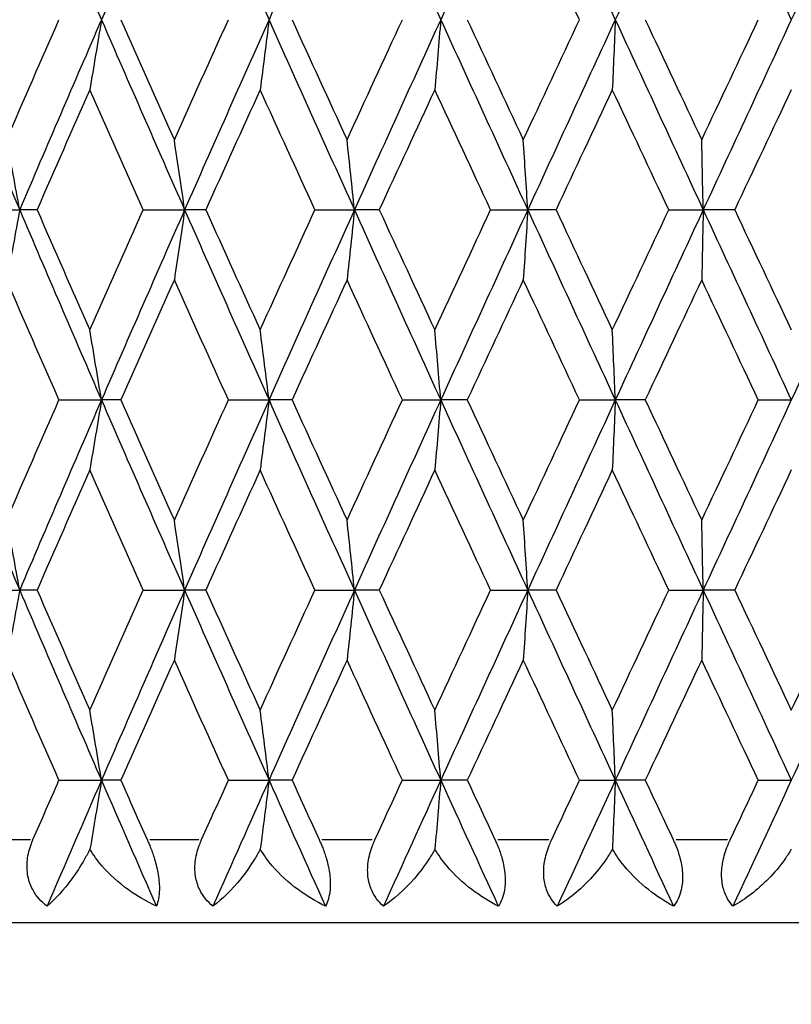
# Model space of a CAD drawing. Units: millimetres. Extents: x 24 to 867, y 24 to 606.
# Drawn here: x 617 to 621, y 482 to 488 of the extents above; entities that cross this region are included whole.
import ezdxf

# ---------------------------------------------------------------- set-up
doc = ezdxf.new("R2010")
doc.units = ezdxf.units.MM
doc.header["$LTSCALE"] = 3
for name, color, linetype, lineweight, true_color in [('Dimension (ISO)', 7, 'Continuous', 18, 0x00003f), ('Visible (ISO)', 7, 'Continuous', 25, 0x00003f), ('Visible Narrow (ISO)', 7, 'Continuous', 25, 0x00003f)]:
    doc.layers.add(name, color=color, linetype=linetype, lineweight=lineweight, true_color=true_color)
doc.styles.add('Samuel Heath (ISO)', font='tahoma.ttf')
doc.dimstyles.new('Samuel Heath (ISO)', dxfattribs={"dimscale": 3, "dimtxt": 3, "dimasz": 2.5, "dimexe": 1, "dimexo": 1.5, "dimgap": 0.762, "dimtad": 0, "dimtih": 1, "dimtoh": 1, "dimrnd": 1e-08, "dimzin": 0, "dimdsep": 46, "dimtxsty": 'Samuel Heath (ISO)', "dimcen": 0.09, "dimdle": 10, "dimclrd": 256, "dimclre": 256, "dimclrt": 256, "dimazin": 0, "dimtfac": 1, "dimtmove": 0, "dimatfit": 3, "dimfxl": 0, "dimtolj": 1, "dimtzin": 0, "dimlwd": 15, "dimlwe": 15, "dimarcsym": 0})

# ---------------------------------------------------------------- blocks, each defined once
blk = doc.blocks.new('*D12')
at = {"layer": 'Defpoints', "color": 0, "transparency": 16777216}
for p in [(646.8146, 587.7784), (595.8146, 402.5784), (646.8146, 347.6784)]:
    blk.add_point(p, dxfattribs=at)
at = {"layer": 'Dimension (ISO)', "color": 176, "lineweight": 15, "true_color": 0x000080, "transparency": 16777216}
for p, q in [((595.8146, 407.0784), (595.8146, 590.7784)), ((646.8146, 352.1784), (646.8146, 590.7784)), ((595.8146, 587.7784), (580.9183, 587.7784)), ((639.3146, 587.7784), (603.3146, 587.7784))]:
    blk.add_line(p, q, dxfattribs=at)
at = {"layer": 'Dimension (ISO)', "color": 176, "true_color": 0x000080, "transparency": 16777216}
for points in [[(603.3146, 589.0284), (603.3146, 586.5284), (595.8146, 587.7784)], [(639.3146, 589.0284), (639.3146, 586.5284), (646.8146, 587.7784)]]:
    blk.add_solid(points, dxfattribs=at)
at = {"layer": 'Dimension (ISO)', "color": 176, "lineweight": 18, "true_color": 0x000080, "transparency": 16777216, "insert": (559.3146, 592.907), "char_height": 9, "attachment_point": 2, "style": 'Samuel Heath (ISO)'}
blk.add_mtext('\\A1;\\fTahoma|b0|i0;\\H9.0000;Ø51.00', dxfattribs=at)

msp = doc.modelspace()

# ---------------------------------------------------------------- linework, layer by layer
at = {"layer": 'Visible (ISO)'}
for p, q in [((616.4166, 487.1641), (616.6769, 487.1641)), ((616.7814, 487.1641), (616.6769, 487.1641)), ((617.4183, 487.1641), (617.6682, 487.1641)), ((617.7956, 487.1641), (617.6682, 487.1641)), ((618.4513, 487.1641), (618.6889, 487.1641)), ((618.8381, 487.1641), (618.6889, 487.1641)), ((619.5075, 487.1641), (619.7307, 487.1641)), ((619.9006, 487.1641), (619.7307, 487.1641)), ((620.5781, 487.1641), (620.7852, 487.1641)), ((620.9745, 487.1641), (620.7852, 487.1641)), ((616.913, 486.0212), (617.1684, 486.0212)), ((617.2844, 486.0212), (617.1684, 486.0212)), ((617.9314, 486.0212), (618.1754, 486.0212)), ((618.3138, 486.0212), (618.1754, 486.0212)), ((618.977, 486.0212), (619.2076, 486.0212)), ((619.3674, 486.0212), (619.2076, 486.0212)), ((620.0415, 486.0212), (620.2569, 486.0212)), ((620.4366, 486.0212), (620.2569, 486.0212)), ((621.1162, 486.0212), (621.3146, 486.0212)), ((616.4166, 484.8784), (616.6769, 484.8784)), ((616.7814, 484.8784), (616.6769, 484.8784)), ((617.4183, 484.8784), (617.6682, 484.8784)), ((617.7956, 484.8784), (617.6682, 484.8784)), ((618.4513, 484.8784), (618.6889, 484.8784)), ((618.8381, 484.8784), (618.6889, 484.8784)), ((619.5075, 484.8784), (619.7307, 484.8784)), ((619.9006, 484.8784), (619.7307, 484.8784)), ((620.5781, 484.8784), (620.7852, 484.8784)), ((620.9745, 484.8784), (620.7852, 484.8784)), ((616.913, 483.7355), (617.1684, 483.7355)), ((617.2844, 483.7355), (617.1684, 483.7355)), ((617.9314, 483.7355), (618.1754, 483.7355)), ((618.3138, 483.7355), (618.1754, 483.7355)), ((618.977, 483.7355), (619.2076, 483.7355)), ((619.3674, 483.7355), (619.2076, 483.7355)), ((620.0415, 483.7355), (620.2569, 483.7355)), ((620.4366, 483.7355), (620.2569, 483.7355)), ((621.1162, 483.7355), (621.3146, 483.7355)), ((632.8146, 482.8784), (609.8146, 482.8784))]:
    msp.add_line(p, q, dxfattribs=at)
for points in [[(616.6769, 489.4498), (616.8392, 489.0688), (617.0031, 488.6879), (617.1684, 488.3069)], [(617.6682, 489.4498), (617.5003, 489.0688), (617.3337, 488.6879), (617.1684, 488.3069)], [(617.6682, 489.4498), (617.8361, 489.0688), (618.0052, 488.6879), (618.1754, 488.3069)], [(618.6889, 489.4498), (618.5168, 489.0688), (618.3455, 488.6879), (618.1754, 488.3069)], [(618.6889, 489.4498), (618.861, 489.0688), (619.0339, 488.6879), (619.2076, 488.3069)], [(619.7307, 489.4498), (619.5557, 489.0688), (619.3813, 488.6879), (619.2076, 488.3069)], [(619.7307, 489.4498), (619.9056, 489.0688), (620.081, 488.6879), (620.2569, 488.3069)], [(620.7852, 489.4498), (620.6089, 489.0688), (620.4327, 488.6879), (620.2569, 488.3069)], [(620.7852, 489.4498), (620.9616, 489.0688), (621.1381, 488.6879), (621.3146, 488.3069)], [(621.844, 489.4498), (621.6677, 489.0688), (621.4911, 488.6879), (621.3146, 488.3069)], [(620.0415, 488.3069), (619.9288, 488.5476), (619.8162, 488.7882), (619.7038, 489.0288)], [(616.1948, 488.3069), (616.3538, 487.926), (616.5146, 487.545), (616.6769, 487.1641)], [(616.5983, 487.585), (616.7026, 487.8257), (616.8075, 488.0663), (616.913, 488.3069)], [(617.1684, 488.3069), (617.0031, 487.926), (616.8392, 487.545), (616.6769, 487.1641)], [(617.1684, 488.3069), (617.3337, 487.926), (617.5003, 487.545), (617.6682, 487.1641)], [(617.2844, 488.3069), (617.3912, 488.0663), (617.4986, 487.8257), (617.6064, 487.585)], [(617.6064, 487.585), (617.7143, 487.8257), (617.8226, 488.0663), (617.9314, 488.3069)], [(618.1754, 488.3069), (618.0052, 487.926), (617.8361, 487.545), (617.6682, 487.1641)], [(618.1754, 488.3069), (618.3455, 487.926), (618.5168, 487.545), (618.6889, 487.1641)], [(618.3138, 488.3069), (618.4236, 488.0663), (618.5338, 487.8257), (618.6444, 487.585)], [(618.6444, 487.585), (618.7549, 487.8257), (618.8658, 488.0663), (618.977, 488.3069)], [(619.2076, 488.3069), (619.0339, 487.926), (618.861, 487.545), (618.6889, 487.1641)], [(619.2076, 488.3069), (619.3813, 487.926), (619.5557, 487.545), (619.7307, 487.1641)], [(619.3674, 488.3069), (619.4793, 488.0663), (619.5914, 487.8257), (619.7038, 487.585)], [(619.7038, 487.585), (619.8162, 487.8257), (619.9288, 488.0663), (620.0415, 488.3069)], [(620.2569, 488.3069), (620.081, 487.926), (619.9056, 487.545), (619.7307, 487.1641)], [(620.2569, 488.3069), (620.4327, 487.926), (620.6089, 487.545), (620.7852, 487.1641)], [(620.4366, 488.3069), (620.5497, 488.0663), (620.6629, 487.8257), (620.7762, 487.585)], [(620.7762, 487.585), (620.8895, 487.8257), (621.0029, 488.0663), (621.1162, 488.3069)], [(621.3146, 488.3069), (621.1381, 487.926), (620.9616, 487.545), (620.7852, 487.1641)], [(617.0981, 487.886), (616.9919, 487.6453), (616.8863, 487.4047), (616.7814, 487.1641)], [(617.4183, 487.1641), (617.311, 487.4047), (617.2043, 487.6453), (617.0981, 487.886)], [(618.1222, 487.886), (618.0129, 487.6453), (617.904, 487.4047), (617.7956, 487.1641)], [(618.4513, 487.1641), (618.3412, 487.4047), (618.2315, 487.6453), (618.1222, 487.886)], [(619.1719, 487.886), (619.0604, 487.6453), (618.9491, 487.4047), (618.8381, 487.1641)], [(619.5075, 487.1641), (619.3954, 487.4047), (619.2835, 487.6453), (619.1719, 487.886)], [(620.2389, 487.886), (620.126, 487.6453), (620.0132, 487.4047), (619.9006, 487.1641)], [(620.5781, 487.1641), (620.465, 487.4047), (620.3519, 487.6453), (620.2389, 487.886)], [(621.3146, 487.886), (621.2012, 487.6453), (621.0878, 487.4047), (620.9745, 487.1641)], [(616.6769, 487.1641), (616.8392, 486.7831), (617.0031, 486.4022), (617.1684, 486.0212)], [(616.7814, 487.1641), (616.8863, 486.9234), (616.9919, 486.6828), (617.0981, 486.4422)], [(617.0981, 486.4422), (617.2043, 486.6828), (617.311, 486.9234), (617.4183, 487.1641)], [(617.6682, 487.1641), (617.5003, 486.7831), (617.3337, 486.4022), (617.1684, 486.0212)], [(617.6682, 487.1641), (617.8361, 486.7831), (618.0052, 486.4022), (618.1754, 486.0212)], [(617.7956, 487.1641), (617.904, 486.9234), (618.0129, 486.6828), (618.1222, 486.4422)], [(618.1222, 486.4422), (618.2315, 486.6828), (618.3412, 486.9234), (618.4513, 487.1641)], [(618.6889, 487.1641), (618.5168, 486.7831), (618.3455, 486.4022), (618.1754, 486.0212)], [(618.6889, 487.1641), (618.861, 486.7831), (619.0339, 486.4022), (619.2076, 486.0212)], [(618.8381, 487.1641), (618.9491, 486.9234), (619.0604, 486.6828), (619.1719, 486.4422)], [(619.1719, 486.4422), (619.2835, 486.6828), (619.3954, 486.9234), (619.5075, 487.1641)], [(619.7307, 487.1641), (619.5557, 486.7831), (619.3813, 486.4022), (619.2076, 486.0212)], [(619.7307, 487.1641), (619.9056, 486.7831), (620.081, 486.4022), (620.2569, 486.0212)], [(619.9006, 487.1641), (620.0132, 486.9234), (620.126, 486.6828), (620.2389, 486.4422)], [(620.2389, 486.4422), (620.3519, 486.6828), (620.465, 486.9234), (620.5781, 487.1641)], [(620.7852, 487.1641), (620.6089, 486.7831), (620.4327, 486.4022), (620.2569, 486.0212)], [(620.7852, 487.1641), (620.9616, 486.7831), (621.1381, 486.4022), (621.3146, 486.0212)], [(620.9745, 487.1641), (621.0878, 486.9234), (621.2012, 486.6828), (621.3146, 486.4422)], [(621.844, 487.1641), (621.6677, 486.7831), (621.4911, 486.4022), (621.3146, 486.0212)], [(616.913, 486.0212), (616.8075, 486.2619), (616.7026, 486.5025), (616.5983, 486.7431)], [(617.6064, 486.7431), (617.4986, 486.5025), (617.3912, 486.2619), (617.2844, 486.0212)], [(617.9314, 486.0212), (617.8226, 486.2619), (617.7143, 486.5025), (617.6064, 486.7431)], [(618.6444, 486.7431), (618.5338, 486.5025), (618.4236, 486.2619), (618.3138, 486.0212)], [(618.977, 486.0212), (618.8658, 486.2619), (618.7549, 486.5025), (618.6444, 486.7431)], [(619.7038, 486.7431), (619.5914, 486.5025), (619.4793, 486.2619), (619.3674, 486.0212)], [(620.0415, 486.0212), (619.9288, 486.2619), (619.8162, 486.5025), (619.7038, 486.7431)], [(620.7762, 486.7431), (620.6629, 486.5025), (620.5497, 486.2619), (620.4366, 486.0212)], [(621.1162, 486.0212), (621.0029, 486.2619), (620.8895, 486.5025), (620.7762, 486.7431)], [(616.1948, 486.0212), (616.3538, 485.6403), (616.5146, 485.2593), (616.6769, 484.8784)], [(616.5983, 485.2993), (616.7026, 485.5399), (616.8075, 485.7806), (616.913, 486.0212)], [(617.1684, 486.0212), (617.0031, 485.6403), (616.8392, 485.2593), (616.6769, 484.8784)], [(617.1684, 486.0212), (617.3337, 485.6403), (617.5003, 485.2593), (617.6682, 484.8784)], [(617.2844, 486.0212), (617.3912, 485.7806), (617.4986, 485.5399), (617.6064, 485.2993)], [(617.6064, 485.2993), (617.7143, 485.5399), (617.8226, 485.7806), (617.9314, 486.0212)], [(618.1754, 486.0212), (618.0052, 485.6403), (617.8361, 485.2593), (617.6682, 484.8784)], [(618.1754, 486.0212), (618.3455, 485.6403), (618.5168, 485.2593), (618.6889, 484.8784)], [(618.3138, 486.0212), (618.4236, 485.7806), (618.5338, 485.5399), (618.6444, 485.2993)], [(618.6444, 485.2993), (618.7549, 485.5399), (618.8658, 485.7806), (618.977, 486.0212)], [(619.2076, 486.0212), (619.0339, 485.6403), (618.861, 485.2593), (618.6889, 484.8784)], [(619.2076, 486.0212), (619.3813, 485.6403), (619.5557, 485.2593), (619.7307, 484.8784)], [(619.3674, 486.0212), (619.4793, 485.7806), (619.5914, 485.5399), (619.7038, 485.2993)], [(619.7038, 485.2993), (619.8162, 485.5399), (619.9288, 485.7806), (620.0415, 486.0212)], [(620.2569, 486.0212), (620.081, 485.6403), (619.9056, 485.2593), (619.7307, 484.8784)], [(620.2569, 486.0212), (620.4327, 485.6403), (620.6089, 485.2593), (620.7852, 484.8784)], [(620.4366, 486.0212), (620.5497, 485.7806), (620.6629, 485.5399), (620.7762, 485.2993)], [(620.7762, 485.2993), (620.8895, 485.5399), (621.0029, 485.7806), (621.1162, 486.0212)], [(621.3146, 486.0212), (621.1381, 485.6403), (620.9616, 485.2593), (620.7852, 484.8784)], [(617.0981, 485.6003), (616.9919, 485.3596), (616.8863, 485.119), (616.7814, 484.8784)], [(617.4183, 484.8784), (617.311, 485.119), (617.2043, 485.3596), (617.0981, 485.6003)], [(618.1222, 485.6003), (618.0129, 485.3596), (617.904, 485.119), (617.7956, 484.8784)], [(618.4513, 484.8784), (618.3412, 485.119), (618.2315, 485.3596), (618.1222, 485.6003)], [(619.1719, 485.6003), (619.0604, 485.3596), (618.9491, 485.119), (618.8381, 484.8784)], [(619.5075, 484.8784), (619.3954, 485.119), (619.2835, 485.3596), (619.1719, 485.6003)], [(620.2389, 485.6003), (620.126, 485.3596), (620.0132, 485.119), (619.9006, 484.8784)], [(620.5781, 484.8784), (620.465, 485.119), (620.3519, 485.3596), (620.2389, 485.6003)], [(621.3146, 485.6003), (621.2012, 485.3596), (621.0878, 485.119), (620.9745, 484.8784)], [(616.6769, 484.8784), (616.8392, 484.4974), (617.0031, 484.1165), (617.1684, 483.7355)], [(616.7814, 484.8784), (616.8863, 484.6377), (616.9919, 484.3971), (617.0981, 484.1565)], [(617.0981, 484.1565), (617.2043, 484.3971), (617.311, 484.6377), (617.4183, 484.8784)], [(617.6682, 484.8784), (617.5003, 484.4974), (617.3337, 484.1165), (617.1684, 483.7355)], [(617.6682, 484.8784), (617.8361, 484.4974), (618.0052, 484.1165), (618.1754, 483.7355)], [(617.7956, 484.8784), (617.904, 484.6377), (618.0129, 484.3971), (618.1222, 484.1565)], [(618.1222, 484.1565), (618.2315, 484.3971), (618.3412, 484.6377), (618.4513, 484.8784)], [(618.6889, 484.8784), (618.5168, 484.4974), (618.3455, 484.1165), (618.1754, 483.7355)], [(618.6889, 484.8784), (618.861, 484.4974), (619.0339, 484.1165), (619.2076, 483.7355)], [(618.8381, 484.8784), (618.9491, 484.6377), (619.0604, 484.3971), (619.1719, 484.1565)], [(619.1719, 484.1565), (619.2835, 484.3971), (619.3954, 484.6377), (619.5075, 484.8784)], [(619.7307, 484.8784), (619.5557, 484.4974), (619.3813, 484.1165), (619.2076, 483.7355)], [(619.7307, 484.8784), (619.9056, 484.4974), (620.081, 484.1165), (620.2569, 483.7355)], [(619.9006, 484.8784), (620.0132, 484.6377), (620.126, 484.3971), (620.2389, 484.1565)], [(620.2389, 484.1565), (620.3519, 484.3971), (620.465, 484.6377), (620.5781, 484.8784)], [(620.7852, 484.8784), (620.6089, 484.4974), (620.4327, 484.1165), (620.2569, 483.7355)], [(620.7852, 484.8784), (620.9616, 484.4974), (621.1381, 484.1165), (621.3146, 483.7355)], [(620.9745, 484.8784), (621.0878, 484.6377), (621.2012, 484.3971), (621.3146, 484.1565)], [(621.3146, 484.1565), (621.428, 484.3971), (621.5414, 484.6377), (621.6548, 484.8784)], [(621.844, 484.8784), (621.6677, 484.4974), (621.4911, 484.1165), (621.3146, 483.7355)], [(616.913, 483.7355), (616.8075, 483.9761), (616.7026, 484.2168), (616.5983, 484.4574)], [(617.6064, 484.4574), (617.4986, 484.2168), (617.3912, 483.9761), (617.2844, 483.7355)], [(617.9314, 483.7355), (617.8226, 483.9761), (617.7143, 484.2168), (617.6064, 484.4574)], [(618.6444, 484.4574), (618.5338, 484.2168), (618.4236, 483.9761), (618.3138, 483.7355)], [(618.977, 483.7355), (618.8658, 483.9761), (618.7549, 484.2168), (618.6444, 484.4574)], [(619.7038, 484.4574), (619.5914, 484.2168), (619.4793, 483.9761), (619.3674, 483.7355)], [(620.0415, 483.7355), (619.9288, 483.9761), (619.8162, 484.2168), (619.7038, 484.4574)], [(620.7762, 484.4574), (620.6629, 484.2168), (620.5497, 483.9761), (620.4366, 483.7355)], [(621.1162, 483.7355), (621.0029, 483.9761), (620.8895, 484.2168), (620.7762, 484.4574)], [(616.7568, 483.3784), (616.8087, 483.4974), (616.8608, 483.6165), (616.913, 483.7355)], [(617.1684, 483.7355), (617.0589, 483.4831), (616.95, 483.2307), (616.8418, 482.9784)], [(617.1684, 483.7355), (617.2779, 483.4831), (617.388, 483.2307), (617.4986, 482.9784)], [(617.2844, 483.7355), (617.3372, 483.6165), (617.3902, 483.4974), (617.4433, 483.3784)], [(617.7703, 483.3784), (617.8239, 483.4974), (617.8776, 483.6165), (617.9314, 483.7355)], [(618.1754, 483.7355), (618.0626, 483.4831), (617.9504, 483.2307), (617.8386, 482.9784)], [(618.1754, 483.7355), (618.2881, 483.4831), (618.4013, 483.2307), (618.5149, 482.9784)], [(618.3138, 483.7355), (618.3681, 483.6165), (618.4225, 483.4974), (618.4771, 483.3784)], [(618.8122, 483.3784), (618.8671, 483.4974), (618.922, 483.6165), (618.977, 483.7355)], [(619.2076, 483.7355), (619.0926, 483.4831), (618.9778, 483.2307), (618.8634, 482.9784)], [(619.2076, 483.7355), (619.3227, 483.4831), (619.4381, 483.2307), (619.5537, 482.9784)], [(619.3674, 483.7355), (619.4227, 483.6165), (619.4782, 483.4974), (619.5336, 483.3784)], [(619.8743, 483.3784), (619.93, 483.4974), (619.9857, 483.6165), (620.0415, 483.7355)], [(620.2569, 483.7355), (620.1404, 483.4831), (620.0241, 483.2307), (619.9079, 482.9784)], [(620.2569, 483.7355), (620.3733, 483.4831), (620.49, 483.2307), (620.6067, 482.9784)], [(620.4366, 483.7355), (620.4926, 483.6165), (620.5486, 483.4974), (620.6046, 483.3784)], [(620.948, 483.3784), (621.0041, 483.4974), (621.0602, 483.6165), (621.1162, 483.7355)], [(621.3146, 483.7355), (621.1977, 483.4831), (621.0807, 483.2307), (620.9638, 482.9784)]]:
    msp.add_open_spline(points, degree=3, dxfattribs=at)
for points, knots in [([(617.1684, 488.3069), (617.1569, 488.2361), (617.1452, 488.1655), (617.1218, 488.0251), (617.11, 487.9555), (617.0981, 487.886)], [0, 0, 0, 0, 0.02341581, 0.02341581, 0.04660573, 0.04660573, 0.04660573, 0.04660573]), ([(618.1754, 488.3069), (618.1666, 488.2361), (618.1578, 488.1655), (618.1401, 488.0251), (618.1312, 487.9555), (618.1222, 487.886)], [0, 0, 0, 0, 0.02341581, 0.02341581, 0.04660573, 0.04660573, 0.04660573, 0.04660573]), ([(619.2076, 488.3069), (619.2018, 488.2361), (619.1959, 488.1655), (619.184, 488.0251), (619.178, 487.9555), (619.1719, 487.886)], [0, 0, 0, 0, 0.02341581, 0.02341581, 0.04660573, 0.04660573, 0.04660573, 0.04660573]), ([(620.2569, 488.3069), (620.2539, 488.2361), (620.251, 488.1655), (620.245, 488.0251), (620.242, 487.9555), (620.2389, 487.886)], [0, 0, 0, 0, 0.02341581, 0.02341581, 0.04660573, 0.04660573, 0.04660573, 0.04660573]), ([(616.6769, 487.1641), (616.664, 487.2349), (616.651, 487.3056), (616.6248, 487.4459), (616.6116, 487.5155), (616.5983, 487.585)], [0, 0, 0, 0, 0.02341581, 0.02341581, 0.04660573, 0.04660573, 0.04660573, 0.04660573]), ([(617.6682, 487.1641), (617.6581, 487.2349), (617.6478, 487.3056), (617.6272, 487.4459), (617.6169, 487.5155), (617.6064, 487.585)], [0, 0, 0, 0, 0.02341581, 0.02341581, 0.04660573, 0.04660573, 0.04660573, 0.04660573]), ([(618.6889, 487.1641), (618.6816, 487.2349), (618.6742, 487.3056), (618.6593, 487.4459), (618.6519, 487.5155), (618.6444, 487.585)], [0, 0, 0, 0, 0.02341581, 0.02341581, 0.04660573, 0.04660573, 0.04660573, 0.04660573]), ([(619.7307, 487.1641), (619.7263, 487.2349), (619.7218, 487.3056), (619.7129, 487.4459), (619.7084, 487.5155), (619.7038, 487.585)], [0, 0, 0, 0, 0.02341581, 0.02341581, 0.04660573, 0.04660573, 0.04660573, 0.04660573]), ([(620.7852, 487.1641), (620.7837, 487.2349), (620.7822, 487.3056), (620.7793, 487.4459), (620.7777, 487.5155), (620.7762, 487.585)], [0, 0, 0, 0, 0.02341581, 0.02341581, 0.04660573, 0.04660573, 0.04660573, 0.04660573]), ([(616.6769, 487.1641), (616.664, 487.0933), (616.651, 487.0226), (616.6248, 486.8823), (616.6116, 486.8126), (616.5983, 486.7431)], [0, 0, 0, 0, 0.02341581, 0.02341581, 0.04660573, 0.04660573, 0.04660573, 0.04660573]), ([(617.6682, 487.1641), (617.6581, 487.0933), (617.6478, 487.0226), (617.6272, 486.8823), (617.6169, 486.8126), (617.6064, 486.7431)], [0, 0, 0, 0, 0.02341581, 0.02341581, 0.04660573, 0.04660573, 0.04660573, 0.04660573]), ([(618.6889, 487.1641), (618.6816, 487.0933), (618.6742, 487.0226), (618.6593, 486.8823), (618.6519, 486.8126), (618.6444, 486.7431)], [0, 0, 0, 0, 0.02341581, 0.02341581, 0.04660573, 0.04660573, 0.04660573, 0.04660573]), ([(619.7307, 487.1641), (619.7263, 487.0933), (619.7218, 487.0226), (619.7129, 486.8823), (619.7084, 486.8126), (619.7038, 486.7431)], [0, 0, 0, 0, 0.02341581, 0.02341581, 0.04660573, 0.04660573, 0.04660573, 0.04660573]), ([(620.7852, 487.1641), (620.7837, 487.0933), (620.7822, 487.0226), (620.7793, 486.8823), (620.7777, 486.8126), (620.7762, 486.7431)], [0, 0, 0, 0, 0.02341581, 0.02341581, 0.04660573, 0.04660573, 0.04660573, 0.04660573]), ([(617.1684, 486.0212), (617.1569, 486.092), (617.1452, 486.1627), (617.1218, 486.303), (617.11, 486.3727), (617.0981, 486.4422)], [0, 0, 0, 0, 0.02341581, 0.02341581, 0.04660573, 0.04660573, 0.04660573, 0.04660573]), ([(618.1754, 486.0212), (618.1666, 486.092), (618.1578, 486.1627), (618.1401, 486.303), (618.1312, 486.3727), (618.1222, 486.4422)], [0, 0, 0, 0, 0.02341581, 0.02341581, 0.04660573, 0.04660573, 0.04660573, 0.04660573]), ([(619.2076, 486.0212), (619.2018, 486.092), (619.1959, 486.1627), (619.184, 486.303), (619.178, 486.3727), (619.1719, 486.4422)], [0, 0, 0, 0, 0.02341581, 0.02341581, 0.04660573, 0.04660573, 0.04660573, 0.04660573]), ([(620.2569, 486.0212), (620.2539, 486.092), (620.251, 486.1627), (620.245, 486.303), (620.242, 486.3727), (620.2389, 486.4422)], [0, 0, 0, 0, 0.02341581, 0.02341581, 0.04660573, 0.04660573, 0.04660573, 0.04660573]), ([(617.1684, 486.0212), (617.1569, 485.9504), (617.1452, 485.8797), (617.1218, 485.7394), (617.11, 485.6698), (617.0981, 485.6003)], [0, 0, 0, 0, 0.02341581, 0.02341581, 0.04660573, 0.04660573, 0.04660573, 0.04660573]), ([(618.1754, 486.0212), (618.1666, 485.9504), (618.1578, 485.8797), (618.1401, 485.7394), (618.1312, 485.6698), (618.1222, 485.6003)], [0, 0, 0, 0, 0.02341581, 0.02341581, 0.04660573, 0.04660573, 0.04660573, 0.04660573]), ([(619.2076, 486.0212), (619.2018, 485.9504), (619.1959, 485.8797), (619.184, 485.7394), (619.178, 485.6698), (619.1719, 485.6003)], [0, 0, 0, 0, 0.02341581, 0.02341581, 0.04660573, 0.04660573, 0.04660573, 0.04660573]), ([(620.2569, 486.0212), (620.2539, 485.9504), (620.251, 485.8797), (620.245, 485.7394), (620.242, 485.6698), (620.2389, 485.6003)], [0, 0, 0, 0, 0.02341581, 0.02341581, 0.04660573, 0.04660573, 0.04660573, 0.04660573]), ([(616.6769, 484.8784), (616.664, 484.9492), (616.651, 485.0198), (616.6248, 485.1602), (616.6116, 485.2298), (616.5983, 485.2993)], [0, 0, 0, 0, 0.02341581, 0.02341581, 0.04660573, 0.04660573, 0.04660573, 0.04660573]), ([(617.6682, 484.8784), (617.6581, 484.9492), (617.6478, 485.0198), (617.6272, 485.1602), (617.6169, 485.2298), (617.6064, 485.2993)], [0, 0, 0, 0, 0.02341581, 0.02341581, 0.04660573, 0.04660573, 0.04660573, 0.04660573]), ([(618.6889, 484.8784), (618.6816, 484.9492), (618.6742, 485.0198), (618.6593, 485.1602), (618.6519, 485.2298), (618.6444, 485.2993)], [0, 0, 0, 0, 0.02341581, 0.02341581, 0.04660573, 0.04660573, 0.04660573, 0.04660573]), ([(619.7307, 484.8784), (619.7263, 484.9492), (619.7218, 485.0198), (619.7129, 485.1602), (619.7084, 485.2298), (619.7038, 485.2993)], [0, 0, 0, 0, 0.02341581, 0.02341581, 0.04660573, 0.04660573, 0.04660573, 0.04660573]), ([(620.7852, 484.8784), (620.7837, 484.9492), (620.7822, 485.0198), (620.7793, 485.1602), (620.7777, 485.2298), (620.7762, 485.2993)], [0, 0, 0, 0, 0.02341581, 0.02341581, 0.04660573, 0.04660573, 0.04660573, 0.04660573]), ([(616.6769, 484.8784), (616.664, 484.8075), (616.651, 484.7369), (616.6248, 484.5966), (616.6116, 484.5269), (616.5983, 484.4574)], [0, 0, 0, 0, 0.02341581, 0.02341581, 0.04660573, 0.04660573, 0.04660573, 0.04660573]), ([(617.6682, 484.8784), (617.6581, 484.8075), (617.6478, 484.7369), (617.6272, 484.5966), (617.6169, 484.5269), (617.6064, 484.4574)], [0, 0, 0, 0, 0.02341581, 0.02341581, 0.04660573, 0.04660573, 0.04660573, 0.04660573]), ([(618.6889, 484.8784), (618.6816, 484.8075), (618.6742, 484.7369), (618.6593, 484.5966), (618.6519, 484.5269), (618.6444, 484.4574)], [0, 0, 0, 0, 0.02341581, 0.02341581, 0.04660573, 0.04660573, 0.04660573, 0.04660573]), ([(619.7307, 484.8784), (619.7263, 484.8075), (619.7218, 484.7369), (619.7129, 484.5966), (619.7084, 484.5269), (619.7038, 484.4574)], [0, 0, 0, 0, 0.02341581, 0.02341581, 0.04660573, 0.04660573, 0.04660573, 0.04660573]), ([(620.7852, 484.8784), (620.7837, 484.8075), (620.7822, 484.7369), (620.7793, 484.5966), (620.7777, 484.5269), (620.7762, 484.4574)], [0, 0, 0, 0, 0.02341581, 0.02341581, 0.04660573, 0.04660573, 0.04660573, 0.04660573]), ([(617.1684, 483.7355), (617.1569, 483.8063), (617.1452, 483.877), (617.1218, 484.0173), (617.11, 484.087), (617.0981, 484.1565)], [0, 0, 0, 0, 0.02341581, 0.02341581, 0.04660573, 0.04660573, 0.04660573, 0.04660573]), ([(618.1754, 483.7355), (618.1666, 483.8063), (618.1578, 483.877), (618.1401, 484.0173), (618.1312, 484.087), (618.1222, 484.1565)], [0, 0, 0, 0, 0.02341581, 0.02341581, 0.04660573, 0.04660573, 0.04660573, 0.04660573]), ([(619.2076, 483.7355), (619.2018, 483.8063), (619.1959, 483.877), (619.184, 484.0173), (619.178, 484.087), (619.1719, 484.1565)], [0, 0, 0, 0, 0.02341581, 0.02341581, 0.04660573, 0.04660573, 0.04660573, 0.04660573]), ([(620.2569, 483.7355), (620.2539, 483.8063), (620.251, 483.877), (620.245, 484.0173), (620.242, 484.087), (620.2389, 484.1565)], [0, 0, 0, 0, 0.02341581, 0.02341581, 0.04660573, 0.04660573, 0.04660573, 0.04660573]), ([(617.1684, 483.7355), (617.1569, 483.6647), (617.1452, 483.594), (617.1222, 483.456), (617.1108, 483.3885), (617.0993, 483.3213)], [0, 0, 0, 0, 0.02341581, 0.02341581, 0.04585866, 0.04585866, 0.04585866, 0.04585866]), ([(618.1754, 483.7355), (618.1666, 483.6647), (618.1578, 483.594), (618.1404, 483.456), (618.1317, 483.3885), (618.123, 483.3213)], [0, 0, 0, 0, 0.02341581, 0.02341581, 0.04585866, 0.04585866, 0.04585866, 0.04585866]), ([(619.2076, 483.7355), (619.2018, 483.6647), (619.1959, 483.594), (619.1841, 483.456), (619.1784, 483.3885), (619.1725, 483.3213)], [0, 0, 0, 0, 0.02341581, 0.02341581, 0.04585866, 0.04585866, 0.04585866, 0.04585866]), ([(620.2569, 483.7355), (620.2539, 483.6647), (620.251, 483.594), (620.2451, 483.456), (620.2422, 483.3885), (620.2392, 483.3213)], [0, 0, 0, 0, 0.02341581, 0.02341581, 0.04585866, 0.04585866, 0.04585866, 0.04585866]), ([(616.8418, 482.9784), (616.8065, 483.0053), (616.7766, 483.0383), (616.7419, 483.1026), (616.7323, 483.1293), (616.7203, 483.1899), (616.7192, 483.2231), (616.7269, 483.2904), (616.7355, 483.3235), (616.7494, 483.3604), (616.7511, 483.3648), (616.7537, 483.371), (616.7544, 483.3727), (616.7555, 483.3752), (616.7558, 483.3758), (616.7563, 483.3771), (616.7566, 483.3777), (616.7568, 483.3784)], [0, 0, 0, 0, 0.01519176, 0.01519176, 0.02473433, 0.02473433, 0.03547243, 0.03547243, 0.04606402, 0.04606402, 0.04751798, 0.04751798, 0.04810064, 0.04810064, 0.04832251, 0.04832251, 0.04852657, 0.04852657, 0.04852657, 0.04852657]), ([(617.4433, 483.3784), (617.4438, 483.3772), (617.4444, 483.376), (617.4456, 483.3731), (617.4464, 483.3714), (617.449, 483.3654), (617.4508, 483.3611), (617.4565, 483.3476), (617.4603, 483.3383), (617.4725, 483.3067), (617.4803, 483.2843), (617.4967, 483.2301), (617.5041, 483.1989), (617.5145, 483.1359), (617.5169, 483.1053), (617.5156, 483.038), (617.5092, 483.0052), (617.4986, 482.9784)], [0.00000067, 0.00000067, 0.00000067, 0.00000067, 0.00039198, 0.00039198, 0.00095231, 0.00095231, 0.00236386, 0.00236386, 0.00538098, 0.00538098, 0.01251491, 0.01251491, 0.0225291, 0.0225291, 0.03334523, 0.03334523, 0.04843409, 0.04843409, 0.04843409, 0.04843409]), ([(617.8386, 482.9784), (617.8056, 483.0053), (617.7781, 483.0383), (617.7469, 483.1026), (617.7385, 483.1293), (617.729, 483.1899), (617.7291, 483.2231), (617.7387, 483.2904), (617.748, 483.3235), (617.7625, 483.3604), (617.7644, 483.3648), (617.767, 483.371), (617.7678, 483.3727), (617.7688, 483.3752), (617.7691, 483.3758), (617.7697, 483.3771), (617.77, 483.3777), (617.7703, 483.3784)], [0, 0, 0, 0, 0.01519176, 0.01519176, 0.02473433, 0.02473433, 0.03547243, 0.03547243, 0.04606402, 0.04606402, 0.04751798, 0.04751798, 0.04810064, 0.04810064, 0.04832251, 0.04832251, 0.04852657, 0.04852657, 0.04852657, 0.04852657]), ([(618.4771, 483.3784), (618.4776, 483.3772), (618.4781, 483.376), (618.4794, 483.3731), (618.4802, 483.3714), (618.4829, 483.3654), (618.4847, 483.3611), (618.4905, 483.3476), (618.4943, 483.3383), (618.5066, 483.3067), (618.5142, 483.2843), (618.5298, 483.2301), (618.5364, 483.1989), (618.5443, 483.1359), (618.545, 483.1053), (618.5389, 483.038), (618.5291, 483.0052), (618.5149, 482.9784)], [0.00000067, 0.00000067, 0.00000067, 0.00000067, 0.00039198, 0.00039198, 0.00095231, 0.00095231, 0.00236386, 0.00236386, 0.00538098, 0.00538098, 0.01251491, 0.01251491, 0.0225291, 0.0225291, 0.03334523, 0.03334523, 0.04843409, 0.04843409, 0.04843409, 0.04843409]), ([(618.8634, 482.9784), (618.833, 483.0053), (618.808, 483.0383), (618.7806, 483.1026), (618.7736, 483.1293), (618.7666, 483.1899), (618.7679, 483.2231), (618.7793, 483.2904), (618.7892, 483.3235), (618.8043, 483.3604), (618.8062, 483.3648), (618.8089, 483.371), (618.8097, 483.3727), (618.8108, 483.3752), (618.8111, 483.3758), (618.8116, 483.3771), (618.8119, 483.3777), (618.8122, 483.3784)], [0, 0, 0, 0, 0.01519176, 0.01519176, 0.02473433, 0.02473433, 0.03547243, 0.03547243, 0.04606402, 0.04606402, 0.04751798, 0.04751798, 0.04810064, 0.04810064, 0.04832251, 0.04832251, 0.04852657, 0.04852657, 0.04852657, 0.04852657]), ([(619.5336, 483.3784), (619.5342, 483.3772), (619.5347, 483.376), (619.5361, 483.3731), (619.5368, 483.3714), (619.5395, 483.3654), (619.5414, 483.3611), (619.5473, 483.3476), (619.5511, 483.3383), (619.5633, 483.3067), (619.5707, 483.2843), (619.5853, 483.2301), (619.5911, 483.1989), (619.5965, 483.1359), (619.5955, 483.1053), (619.5845, 483.038), (619.5715, 483.0052), (619.5537, 482.9784)], [0.00000067, 0.00000067, 0.00000067, 0.00000067, 0.00039198, 0.00039198, 0.00095231, 0.00095231, 0.00236386, 0.00236386, 0.00538098, 0.00538098, 0.01251491, 0.01251491, 0.0225291, 0.0225291, 0.03334523, 0.03334523, 0.04843409, 0.04843409, 0.04843409, 0.04843409]), ([(619.9079, 482.9784), (619.8804, 483.0053), (619.8581, 483.0383), (619.8348, 483.1026), (619.8291, 483.1293), (619.8248, 483.1899), (619.8272, 483.2231), (619.8403, 483.2904), (619.8508, 483.3235), (619.8662, 483.3604), (619.8681, 483.3648), (619.8709, 483.371), (619.8717, 483.3727), (619.8728, 483.3752), (619.8731, 483.3758), (619.8737, 483.3771), (619.874, 483.3777), (619.8743, 483.3784)], [0, 0, 0, 0, 0.01519176, 0.01519176, 0.02473433, 0.02473433, 0.03547243, 0.03547243, 0.04606402, 0.04606402, 0.04751798, 0.04751798, 0.04810064, 0.04810064, 0.04832251, 0.04832251, 0.04852657, 0.04852657, 0.04852657, 0.04852657]), ([(620.6046, 483.3784), (620.6051, 483.3772), (620.6057, 483.376), (620.607, 483.3731), (620.6078, 483.3714), (620.6105, 483.3654), (620.6124, 483.3611), (620.6183, 483.3476), (620.6221, 483.3383), (620.634, 483.3067), (620.6412, 483.2843), (620.6548, 483.2301), (620.6596, 483.1989), (620.6624, 483.1359), (620.6598, 483.1053), (620.6441, 483.038), (620.6278, 483.0052), (620.6067, 482.9784)], [0.00000067, 0.00000067, 0.00000067, 0.00000067, 0.00039198, 0.00039198, 0.00095231, 0.00095231, 0.00236386, 0.00236386, 0.00538098, 0.00538098, 0.01251491, 0.01251491, 0.0225291, 0.0225291, 0.03334523, 0.03334523, 0.04843409, 0.04843409, 0.04843409, 0.04843409]), ([(620.9638, 482.9784), (620.9393, 483.0053), (620.9199, 483.0383), (620.9008, 483.1026), (620.8966, 483.1293), (620.8949, 483.1899), (620.8984, 483.2231), (620.9131, 483.2904), (620.9241, 483.3235), (620.9398, 483.3604), (620.9418, 483.3648), (620.9446, 483.371), (620.9454, 483.3727), (620.9465, 483.3752), (620.9468, 483.3758), (620.9474, 483.3771), (620.9477, 483.3777), (620.948, 483.3784)], [0, 0, 0, 0, 0.01519176, 0.01519176, 0.02473433, 0.02473433, 0.03547243, 0.03547243, 0.04606402, 0.04606402, 0.04751798, 0.04751798, 0.04810064, 0.04810064, 0.04832251, 0.04832251, 0.04852657, 0.04852657, 0.04852657, 0.04852657]), ([(617.0993, 483.3213), (617.0889, 483.3008), (617.0782, 483.2809), (617.0426, 483.2187), (617.0166, 483.1791), (616.9411, 483.0755), (616.8902, 483.0202), (616.8418, 482.9784)], [0.00646615, 0.00646615, 0.00646615, 0.00646615, 0.0136173, 0.0136173, 0.02969768, 0.02969768, 0.06026333, 0.06026333, 0.06026333, 0.06026333]), ([(617.4986, 482.9784), (617.44, 483.0059), (617.3827, 483.0391), (617.2716, 483.1191), (617.2174, 483.1672), (617.1442, 483.2527), (617.1199, 483.2861), (617.0993, 483.3213)], [0, 0, 0, 0, 0.02022082, 0.02022082, 0.04178706, 0.04178706, 0.05413283, 0.05413283, 0.05413283, 0.05413283]), ([(618.123, 483.3213), (618.1122, 483.3008), (618.1008, 483.2809), (618.0627, 483.2187), (618.0345, 483.1791), (617.9513, 483.0755), (617.8941, 483.0202), (617.8386, 482.9784)], [0.00646615, 0.00646615, 0.00646615, 0.00646615, 0.0136173, 0.0136173, 0.02969768, 0.02969768, 0.06026333, 0.06026333, 0.06026333, 0.06026333]), ([(618.5149, 482.9784), (618.4582, 483.0059), (618.4026, 483.0391), (618.294, 483.1191), (618.2408, 483.1672), (618.1682, 483.2527), (618.1439, 483.2861), (618.123, 483.3213)], [0, 0, 0, 0, 0.02022082, 0.02022082, 0.04178706, 0.04178706, 0.05413283, 0.05413283, 0.05413283, 0.05413283]), ([(619.1725, 483.3213), (619.1612, 483.3008), (619.1492, 483.2809), (619.1089, 483.2187), (619.0787, 483.1791), (618.9886, 483.0755), (618.9254, 483.0202), (618.8634, 482.9784)], [0.00646615, 0.00646615, 0.00646615, 0.00646615, 0.0136173, 0.0136173, 0.02969768, 0.02969768, 0.06026333, 0.06026333, 0.06026333, 0.06026333]), ([(619.5537, 482.9784), (619.4994, 483.0059), (619.4458, 483.0391), (619.3408, 483.1191), (619.2889, 483.1672), (619.2175, 483.2527), (619.1934, 483.2861), (619.1725, 483.3213)], [0, 0, 0, 0, 0.02022082, 0.02022082, 0.04178706, 0.04178706, 0.05413283, 0.05413283, 0.05413283, 0.05413283]), ([(620.2392, 483.3213), (620.2276, 483.3008), (620.2151, 483.2809), (620.173, 483.2187), (620.1409, 483.1791), (620.0445, 483.0755), (619.976, 483.0202), (619.9079, 482.9784)], [0.00646615, 0.00646615, 0.00646615, 0.00646615, 0.0136173, 0.0136173, 0.02969768, 0.02969768, 0.06026333, 0.06026333, 0.06026333, 0.06026333]), ([(620.6067, 482.9784), (620.5552, 483.0059), (620.5042, 483.0391), (620.4035, 483.1191), (620.3534, 483.1672), (620.2837, 483.2527), (620.26, 483.2861), (620.2392, 483.3213)], [0, 0, 0, 0, 0.02022082, 0.02022082, 0.04178706, 0.04178706, 0.05413283, 0.05413283, 0.05413283, 0.05413283]), ([(621.3146, 483.3213), (621.3027, 483.3008), (621.2899, 483.2809), (621.2462, 483.2187), (621.2126, 483.1791), (621.1108, 483.0755), (621.0373, 483.0202), (620.9638, 482.9784)], [0.00646615, 0.00646615, 0.00646615, 0.00646615, 0.0136173, 0.0136173, 0.02969768, 0.02969768, 0.06026333, 0.06026333, 0.06026333, 0.06026333])]:
    msp.add_open_spline(points, degree=3, knots=knots, dxfattribs=at)
at = {"layer": 'Visible Narrow (ISO)'}
for p, q in [((616.4565, 483.3784), (616.7409, 483.3784)), ((617.4596, 483.3784), (617.7538, 483.3784)), ((618.4938, 483.3784), (618.7954, 483.3784)), ((619.5506, 483.3784), (619.8572, 483.3784)), ((620.6217, 483.3784), (620.9308, 483.3784))]:
    msp.add_line(p, q, dxfattribs=at)

# ---------------------------------------------------------------- dimensions: what is measured, and where the dimension line sits
at = {"layer": 'Dimension (ISO)', "color": 176, "lineweight": 18, "true_color": 0x000080}
dim = msp.add_linear_dim(base=(646.8146, 587.7784), p1=(595.8146, 402.5784), p2=(646.8146, 347.6784), text='\\fTahoma|b0|i0;\\H9.0000;Ø<>', dimstyle='Samuel Heath (ISO)', override={"dimgap": 0.762, "dimtih": 0, "dimtoh": 0, "dimdec": 2, "dimtol": 0, "dimlim": 0, "dimtp": 0, "dimtm": 0, "dimtdec": 2, "dimtofl": 0, "dimatfit": 2}, dxfattribs=at)
dim.commit()
dim.dimension.update_dxf_attribs({"geometry": '*D12', "text_midpoint": (559.3146, 587.7784), "dimtype": 160})

doc.saveas('drawing.dxf')
